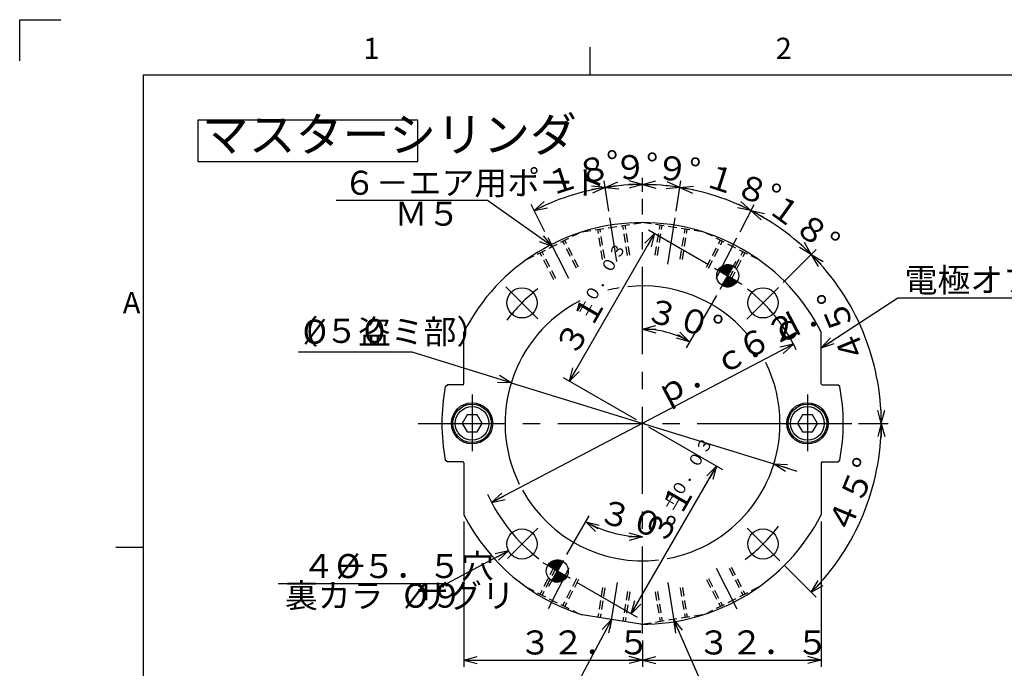
# Model space of a CAD drawing. Extents: x 0 to 433, y 0 to 297.
# Drawn here: x 2 to 145, y 201 to 295 of the extents above; entities that cross this region are included whole.
import ezdxf

# ---------------------------------------------------------------- set-up
doc = ezdxf.new("R2010")
doc.units = 0
doc.linetypes.add('CENTERX2', pattern=[20.32, 12.7, -2.54, 2.54, -2.54])
doc.linetypes.add('HIDDEN', pattern=[1.905, 1.27, -0.635])
doc.layers.get('0').update_dxf_attribs({"linetype": 'CONTINUOUS'})
for name, color, linetype in [('図面_寸法_01', 7, 'CONTINUOUS'), ('図面_寸法_寸法線', 7, 'CONTINUOUS'), ('基準ﾚｲﾔｸﾞﾙｰﾌﾟ_01', 7, 'CONTINUOUS'), ('ﾚｲﾔｰ1', 7, 'CONTINUOUS'), ('ﾚｲﾔｰ16', 7, 'CENTERX2')]:
    doc.layers.add(name, color=color, linetype=linetype)
doc.styles.add('SLDTEXTSTYLE0', font='TXT', dxfattribs={"width": 0.7, "bigfont": 'bigfont'})
doc.styles.add('SLDTEXTSTYLE10', font='TXT', dxfattribs={"width": 0.42344, "bigfont": 'bigfont'})
doc.styles.add('SLDTEXTSTYLE20', font='TXT', dxfattribs={"width": 0.437334, "bigfont": 'bigfont'})
doc.styles.add('SLDTEXTSTYLE21', font='TXT', dxfattribs={"width": 0.484848, "bigfont": 'bigfont'})
doc.styles.add('SLDTEXTSTYLE22', font='TXT', dxfattribs={"width": 0.490798, "bigfont": 'bigfont'})

# ---------------------------------------------------------------- blocks, each defined once
blk = doc.blocks.new('BLKF026_0')
at = {"layer": '図面_寸法_01', "color": 7, "linetype": 'HIDDEN'}
for p, q in [((97.51, 215.74), (99.51, 211.82)), ((97.79, 215.88), (99.79, 211.96)), ((94.23, 214.07), (96.23, 210.15)), ((94.51, 214.21), (96.51, 210.29))]:
    blk.add_line(p, q, dxfattribs=at)
blk = doc.blocks.new('BLKF034_0')
at = {"layer": '図面_寸法_01', "color": 7, "linetype": 'HIDDEN'}
for p, q in [((72, 215.88), (70, 211.96)), ((72.29, 215.74), (70.29, 211.82)), ((75.28, 214.21), (73.28, 210.29)), ((75.57, 214.07), (73.57, 210.15))]:
    blk.add_line(p, q, dxfattribs=at)
blk = doc.blocks.new('BLKF033_0')
at = {"layer": '図面_寸法_01', "color": 7, "linetype": 'HIDDEN'}
for p, q in [((79.09, 212.92), (78.4, 208.58)), ((79.41, 212.87), (78.72, 208.53)), ((82.73, 212.35), (82.04, 208)), ((83.04, 212.3), (82.36, 207.95))]:
    blk.add_line(p, q, dxfattribs=at)
blk = doc.blocks.new('BLKF024_0')
at = {"layer": '図面_寸法_01', "color": 7, "linetype": 'CENTERX2'}
for p, q in [((60.1, 240.99), (60.1, 232.76)), ((55.83, 236.79), (64.34, 236.79))]:
    blk.add_line(p, q, dxfattribs=at)
at = {"layer": '図面_寸法_01', "color": 7, "linetype": 'CONTINUOUS'}
for p, q in [((59.38, 238.03), (58.66, 236.79)), ((60.82, 238.03), (59.38, 238.03)), ((61.54, 236.79), (60.82, 238.03)), ((58.66, 236.79), (59.38, 235.54)), ((60.82, 235.54), (61.54, 236.79)), ((59.38, 235.54), (60.82, 235.54))]:
    blk.add_line(p, q, dxfattribs=at)
for radius in [2.8, 2.45]:
    blk.add_circle((60.1, 236.79), radius, dxfattribs=at)
blk = doc.blocks.new('BLKF023_0')
at = {"layer": '図面_寸法_01', "color": 7, "linetype": 'CENTERX2'}
for p, q in [((108.9, 240.99), (108.9, 232.76)), ((104.63, 236.79), (113.14, 236.79))]:
    blk.add_line(p, q, dxfattribs=at)
at = {"layer": '図面_寸法_01', "color": 7, "linetype": 'CONTINUOUS'}
for p, q in [((108.18, 238.03), (107.46, 236.79)), ((109.62, 238.03), (108.18, 238.03)), ((110.34, 236.79), (109.62, 238.03)), ((107.46, 236.79), (108.18, 235.54)), ((109.62, 235.54), (110.34, 236.79)), ((108.18, 235.54), (109.62, 235.54))]:
    blk.add_line(p, q, dxfattribs=at)
for radius in [2.8, 2.45]:
    blk.add_circle((108.9, 236.79), radius, dxfattribs=at)
blk = doc.blocks.new('BLKF025_0')
at = {"layer": '図面_寸法_01', "color": 7, "linetype": 'HIDDEN'}
for p, q in [((86.75, 212.3), (87.44, 207.95)), ((87.07, 212.35), (87.76, 208)), ((90.39, 212.87), (91.08, 208.53)), ((90.7, 212.92), (91.39, 208.58))]:
    blk.add_line(p, q, dxfattribs=at)
blk = doc.blocks.new('FXTIP_ARROW_S_0')
at = {"layer": '基準ﾚｲﾔｸﾞﾙｰﾌﾟ_01', "color": 7, "linetype": 'CONTINUOUS'}
for q in [(-1, 0), (-0.966, 0.259), (-0.966, -0.259)]:
    blk.add_line((0, 0), q, dxfattribs=at)
blk = doc.blocks.new('FXTIP_ARROW_E_0')
at = {"layer": '図面_寸法_寸法線', "color": 7, "linetype": 'CONTINUOUS'}
for q in [(-1, 0), (-0.966, 0.259), (-0.966, -0.259)]:
    blk.add_line((0, 0), q, dxfattribs=at)
blk = doc.blocks.new('BLKF038_0')
at = {"layer": '図面_寸法_01', "color": 7, "linetype": 'HIDDEN'}
for p, q in [((75.28, 259.36), (73.28, 263.28)), ((75.57, 259.51), (73.57, 263.43)), ((72, 257.69), (70, 261.61)), ((72.29, 257.84), (70.29, 261.76))]:
    blk.add_line(p, q, dxfattribs=at)
blk = doc.blocks.new('BLKF036_0')
at = {"layer": '図面_寸法_01', "color": 7, "linetype": 'HIDDEN'}
for p, q in [((94.23, 259.51), (96.23, 263.43)), ((94.51, 259.36), (96.51, 263.28)), ((97.51, 257.84), (99.51, 261.76)), ((97.79, 257.69), (99.79, 261.61))]:
    blk.add_line(p, q, dxfattribs=at)
blk = doc.blocks.new('BLKF037_0')
at = {"layer": '図面_寸法_01', "color": 7, "linetype": 'HIDDEN'}
for p, q in [((82.73, 261.23), (82.04, 265.57)), ((83.04, 261.28), (82.36, 265.62)), ((79.09, 260.65), (78.4, 265)), ((79.39, 260.83), (78.72, 265.05))]:
    blk.add_line(p, q, dxfattribs=at)
blk = doc.blocks.new('BLKF035_0')
at = {"layer": '図面_寸法_01', "color": 7, "linetype": 'HIDDEN'}
for p, q in [((86.75, 261.28), (87.44, 265.62)), ((87.07, 261.23), (87.76, 265.57)), ((90.39, 260.7), (91.08, 265.05)), ((90.7, 260.65), (91.39, 265))]:
    blk.add_line(p, q, dxfattribs=at)
blk = doc.blocks.new('SW_HATCH_0')
at = {"color": 0, "linetype": 'CONTINUOUS'}
for p, q in [((11.75, 169.23), (11.06, 168.54)), ((11.49, 169.09), (11.07, 168.67)), ((11.93, 169.3), (11.13, 168.5)), ((12.08, 169.34), (11.2, 168.46)), ((12.21, 169.36), (11.27, 168.42)), ((12.34, 169.37), (11.34, 168.38)), ((12.45, 169.37), (11.42, 168.34)), ((12.56, 169.36), (11.49, 168.3)), ((12.66, 169.35), (11.56, 168.25)), ((12.75, 169.33), (11.63, 168.21)), ((12.84, 169.31), (11.7, 168.17)), ((12.93, 169.28), (11.77, 168.13)), ((13.01, 169.25), (11.85, 168.09)), ((13.09, 169.22), (11.92, 168.05)), ((13.16, 169.18), (11.99, 168.01)), ((12.64, 167.63), (11.88, 166.88)), ((12.56, 167.67), (12.03, 167.14)), ((13.12, 169.02), (12.06, 167.96)), ((12.96, 168.75), (12.13, 167.92)), ((12.49, 167.72), (12.19, 167.41)), ((12.81, 168.48), (12.21, 167.88)), ((12.65, 168.21), (12.28, 167.84)), ((12.42, 167.76), (12.34, 167.68)), ((12.5, 167.95), (12.35, 167.8)), ((12.78, 167.55), (11.61, 166.38)), ((12.85, 167.51), (11.68, 166.34)), ((12.71, 167.59), (11.72, 166.61)), ((12.92, 167.47), (11.76, 166.3)), ((12.99, 167.43), (11.84, 166.27)), ((13.07, 167.38), (11.92, 166.24)), ((13.14, 167.34), (12.01, 166.22)), ((13.21, 167.3), (12.11, 166.2)), ((13.28, 167.26), (12.2, 166.18)), ((13.35, 167.22), (12.31, 166.17)), ((13.42, 167.18), (12.42, 166.17)), ((13.5, 167.14), (12.54, 166.18)), ((13.57, 167.09), (12.67, 166.2)), ((13.64, 167.05), (12.81, 166.23)), ((13.71, 167.01), (12.98, 166.28)), ((13.78, 166.96), (13.2, 166.39)), ((-13.16, 126.23), (-13.78, 125.61)), ((-12.95, 126.32), (-13.7, 125.57)), ((-12.79, 126.37), (-13.63, 125.53)), ((-12.65, 126.4), (-13.56, 125.48)), ((-12.52, 126.41), (-13.49, 125.44)), ((-12.4, 126.42), (-13.42, 125.4)), ((-12.29, 126.41), (-13.35, 125.36)), ((-12.19, 126.4), (-13.27, 125.32)), ((-12.09, 126.39), (-13.2, 125.28)), ((-12, 126.37), (-13.13, 125.24)), ((-11.91, 126.34), (-13.06, 125.19)), ((-11.83, 126.31), (-12.99, 125.15)), ((-11.75, 126.28), (-12.92, 125.11)), ((-11.67, 126.24), (-12.84, 125.07)), ((-11.61, 126.19), (-12.77, 125.03)), ((-12.13, 124.66), (-13, 123.78)), ((-12.2, 124.7), (-12.85, 124.05)), ((-11.77, 125.92), (-12.7, 124.99)), ((-12.27, 124.74), (-12.69, 124.31)), ((-11.92, 125.65), (-12.63, 124.95)), ((-12.08, 125.39), (-12.56, 124.9)), ((-12.34, 124.78), (-12.54, 124.58)), ((-12.23, 125.12), (-12.49, 124.86)), ((-12.39, 124.85), (-12.41, 124.82)), ((-12.05, 124.61), (-13.16, 123.51)), ((-11.98, 124.57), (-13.15, 123.4)), ((-11.91, 124.53), (-13.08, 123.37)), ((-11.84, 124.49), (-13, 123.33)), ((-11.77, 124.45), (-12.92, 123.3)), ((-11.7, 124.41), (-12.83, 123.27)), ((-11.62, 124.37), (-12.74, 123.25)), ((-11.55, 124.32), (-12.64, 123.23)), ((-11.48, 124.28), (-12.54, 123.22)), ((-11.41, 124.24), (-12.43, 123.22)), ((-11.34, 124.2), (-12.32, 123.22)), ((-11.27, 124.16), (-12.19, 123.23)), ((-11.19, 124.12), (-12.06, 123.25)), ((-11.12, 124.08), (-11.9, 123.3)), ((-11.05, 124.04), (-11.71, 123.38)), ((-11.15, 123.82), (-11.41, 123.57))]:
    blk.add_line(p, q, dxfattribs=at)

msp = doc.modelspace()

# ---------------------------------------------------------------- linework, layer by layer
at = {"color": 7, "linetype": 'CONTINUOUS'}
for p, q in [((2, 289), (2, 295)), ((2, 295), (8, 295)), ((85, 287), (85, 291)), ((16, 218.25), (20, 218.25))]:
    msp.add_line(p, q, dxfattribs=at)
at = {"layer": '図面_寸法_01', "color": 7, "linetype": 'CENTERX2'}
for p, q in [((92.63, 205.69), (92.63, 268.95)), ((88.9, 259.82), (87.89, 266.18)), ((96.29, 259.43), (97.36, 266.18)), ((81.89, 257.35), (78.88, 263.26)), ((103.36, 257.35), (106.37, 263.26)), ((106.22, 259.82), (103.88, 255.77)), ((103.12, 258.85), (107.1, 256.55)), ((77.41, 251.49), (72.76, 256.14)), ((107.81, 251.46), (112.4, 256.05)), ((59.96, 236.28), (123.07, 236.28)), ((77.4, 221.05), (72.96, 216.6)), ((107.86, 221.04), (112.63, 216.27)), ((82.13, 213.7), (78.15, 216)), ((81.89, 215.21), (78.88, 209.29)), ((81.11, 216.32), (78.93, 212.55)), ((103.36, 215.21), (106.37, 209.29)), ((88.96, 213.12), (87.89, 206.37)), ((96.29, 213.12), (97.36, 206.37))]:
    msp.add_line(p, q, dxfattribs=at)
at = {"layer": '図面_寸法_01', "color": 7, "linetype": 'HIDDEN'}
for p, q in [((83.85, 264.13), (92.37, 265.47)), ((101.4, 264.13), (92.89, 265.47)), ((75.67, 260.05), (83.36, 263.97)), ((109.58, 260.05), (101.9, 263.97)), ((75.67, 212.5), (83.36, 208.59)), ((109.58, 212.5), (101.9, 208.59)), ((101.4, 208.43), (92.89, 207.08))]:
    msp.add_line(p, q, dxfattribs=at)
at = {"layer": '図面_寸法_01', "color": 7}
for p, q in [((105.03, 257.75), (103.64, 258.55)), ((105.83, 259.14), (105.03, 257.75)), ((104.23, 256.37), (105.03, 257.75)), ((105.03, 257.75), (106.41, 256.95)), ((80.23, 214.8), (78.84, 215.6)), ((81.03, 216.18), (80.23, 214.8)), ((79.43, 213.41), (80.23, 214.8)), ((80.23, 214.8), (81.61, 214))]:
    msp.add_line(p, q, dxfattribs=at)
at = {"layer": '図面_寸法_01', "color": 7, "linetype": 'CONTINUOUS'}
for p, q in [((66.63, 242.04), (66.63, 249.57)), ((118.63, 242.04), (118.63, 249.57)), ((63.92, 241.62), (64.23, 241.88)), ((66.47, 241.88), (64.23, 241.88)), ((118.79, 241.88), (121.03, 241.88)), ((121.33, 241.62), (121.03, 241.88)), ((64.23, 230.68), (63.92, 230.93)), ((66.47, 230.68), (64.23, 230.68)), ((118.79, 230.68), (121.03, 230.68)), ((121.03, 230.68), (121.33, 230.93)), ((66.63, 230.52), (66.63, 222.99)), ((118.63, 230.52), (118.63, 222.99)), ((92.37, 207.08), (83.85, 208.43))]:
    msp.add_line(p, q, dxfattribs=at)
for centre, radius in [((105.03, 257.75), 1.6), ((75.09, 253.81), 2.2), ((110.16, 253.81), 2.2), ((67.83, 236.28), 3), ((116.63, 236.28), 3), ((75.09, 218.74), 2.2), ((110.16, 218.74), 2.2), ((80.23, 214.8), 1.6)]:
    msp.add_circle(centre, radius, dxfattribs=at)
for centre, radius, start, end in [((92.63, 236.28), 29.2, 27.0751, 152.9249), ((92.63, 236.28), 20, 99.7675, 104.6022), ((92.63, 236.28), 20, 40.7016, 96.1344), ((92.63, 236.28), 20, 117.1056, 206.2667), ((92.63, 236.28), 20, 0, 26.2667), ((92.63, 236.28), 29.2, 169.4539, 190.5461), ((66.47, 242.04), 0.16, 270, 0), ((118.79, 242.04), 0.16, 180, 270), ((92.63, 236.28), 29.2, 349.4539, 10.5461), ((92.63, 236.28), 20, 280.266, 0), ((66.47, 230.52), 0.16, 0, 90), ((118.79, 230.52), 0.16, 90, 180), ((92.63, 236.28), 20, 209.1313, 276.6086), ((92.63, 236.28), 29.2, 207.0751, 252.5098), ((92.63, 236.28), 29.2, 269.4902, 332.9249)]:
    msp.add_arc(centre, radius, start, end, dxfattribs=at)
at = {"layer": '図面_寸法_01', "color": 7}
for centre, start, end in [((105.03, 257.75), 60, 121.5251), ((105.03, 257.75), 121.5251, 150), ((105.03, 257.75), 240, 330), ((80.23, 214.8), 60, 150), ((80.23, 214.8), 301.5251, 330), ((80.23, 214.8), 240, 301.5251)]:
    msp.add_arc(centre, 1.6, start, end, dxfattribs=at)
at = {"layer": '図面_寸法_01', "color": 7, "linetype": 'CENTERX2'}
for start, end in [(127.9123, 142.7465), (25.5892, 51.9315), (204.5295, 232.5646), (307.0409, 322.927)]:
    msp.add_arc((92.63, 236.28), 24.8, start, end, dxfattribs=at)
at = {"layer": '図面_寸法_寸法線', "color": 7, "linetype": 'CONTINUOUS'}
for p, q in [((87.73, 267.17), (87.03, 271.58)), ((92.63, 269.95), (92.63, 272.02)), ((97.52, 267.17), (98.22, 271.58)), ((70.06, 268.72), (48.06, 268.72)), ((79.51, 262.01), (70.06, 268.72)), ((78.42, 264.15), (76.4, 268.12)), ((106.83, 264.15), (108.85, 268.12)), ((81.98, 242.42), (94.38, 263.9)), ((102.25, 259.35), (93.51, 264.4)), ((113.1, 256.75), (117.9, 261.55)), ((103.38, 254.9), (98.98, 247.28)), ((118.63, 247.25), (129.77, 254.56)), ((129.77, 254.56), (156.77, 254.56)), ((59.1, 246.62), (42.59, 246.62)), ((73.52, 242.17), (59.1, 246.62)), ((114.58, 247.8), (70.67, 224.75)), ((73.52, 242.17), (111.74, 230.38)), ((91.76, 236.78), (81.11, 242.92)), ((93.49, 235.78), (104.25, 229.56)), ((124.07, 236.28), (128.37, 236.28)), ((90.99, 208.58), (103.39, 230.06)), ((111.74, 230.38), (115.08, 229.35)), ((81.61, 217.19), (84.87, 222.85)), ((66.63, 221.99), (66.63, 200.85)), ((118.63, 221.99), (118.63, 200.85)), ((73.14, 217.72), (64.1, 212.96)), ((113.34, 215.57), (117.9, 211)), ((64.1, 212.96), (39.6, 212.96)), ((83, 213.2), (91.85, 208.08)), ((88.11, 207.75), (81.62, 195.59)), ((97.14, 207.75), (103.2, 194.02)), ((92.63, 204.69), (92.63, 200.85)), ((66.63, 201.85), (92.63, 201.85)), ((92.63, 201.85), (118.63, 201.85))]:
    msp.add_line(p, q, dxfattribs=at)
for radius, start, end in [(34.74, 90, 99), (34.74, 81, 90), (34.74, 99, 117), (34.74, 63, 81), (34.74, 45, 63), (34.74, 0, 45), (13.71, 60, 90), (34.74, 315, 0), (16.5, 240, 270)]:
    msp.add_arc((92.63, 236.28), radius, start, end, dxfattribs=at)
at = {"layer": '基準ﾚｲﾔｸﾞﾙｰﾌﾟ_01', "color": 7, "linetype": 'CONTINUOUS'}
for p, q in [((59.93, 280.38), (27.93, 280.38)), ((27.93, 280.38), (27.93, 274.38)), ((59.93, 274.38), (59.93, 280.38)), ((27.93, 274.38), (59.93, 274.38))]:
    msp.add_line(p, q, dxfattribs=at)
at = {"layer": 'ﾚｲﾔｰ1', "color": 7, "linetype": 'CONTINUOUS'}
for p, q in [((20, 287), (410, 287)), ((20, 12), (20, 287))]:
    msp.add_line(p, q, dxfattribs=at)

# ---------------------------------------------------------------- block references
at = {"color": 7, "linetype": 'CONTINUOUS'}
msp.add_blockref('SW_HATCH_0', (92.63, 89.98), dxfattribs=at)
at = {"layer": 'ﾚｲﾔｰ16', "xscale": 2, "yscale": 2, "zscale": 2}
for name, p, rotation in [('FXTIP_ARROW_E_0', (87.19, 270.59), 9), ('FXTIP_ARROW_S_0', (87.19, 270.59), 189), ('FXTIP_ARROW_S_0', (92.63, 271.02), 180), ('FXTIP_ARROW_E_0', (98.06, 270.59), 351), ('FXTIP_ARROW_S_0', (98.06, 270.59), 171), ('FXTIP_ARROW_S_0', (76.85, 267.23), 207), ('FXTIP_ARROW_E_0', (108.4, 267.23), 333), ('FXTIP_ARROW_S_0', (108.4, 267.23), 153), ('FXTIP_ARROW_E_0', (94.38, 263.9), 60), ('FXTIP_ARROW_S_0', (79.51, 262.01), 324.6278567409), ('FXTIP_ARROW_E_0', (117.19, 260.84), 315), ('FXTIP_ARROW_S_0', (117.19, 260.84), 135), ('FXTIP_ARROW_S_0', (92.63, 249.99), 180), ('FXTIP_ARROW_E_0', (99.48, 248.15), 330), ('FXTIP_ARROW_S_0', (114.58, 247.8), 27.6989664124), ('FXTIP_ARROW_S_0', (118.63, 247.25), 213.2385437955), ('FXTIP_ARROW_S_0', (81.98, 242.42), 240), ('FXTIP_ARROW_S_0', (73.52, 242.17), 342.8474399618), ('FXTIP_ARROW_E_0', (127.37, 236.28), 270), ('FXTIP_ARROW_S_0', (127.37, 236.28), 90), ('FXTIP_ARROW_S_0', (111.74, 230.38), 162.8474399618), ('FXTIP_ARROW_E_0', (103.39, 230.06), 60), ('FXTIP_ARROW_E_0', (70.67, 224.75), 207.6989664124), ('FXTIP_ARROW_E_0', (84.37, 221.98), 150), ('FXTIP_ARROW_S_0', (73.14, 217.72), 27.7430861242), ('FXTIP_ARROW_E_0', (117.19, 211.71), 225), ('FXTIP_ARROW_S_0', (90.99, 208.58), 240), ('FXTIP_ARROW_S_0', (88.11, 207.75), 61.9084173367), ('FXTIP_ARROW_S_0', (97.14, 207.75), 113.7947898469), ('FXTIP_ARROW_S_0', (66.63, 201.85), 180), ('FXTIP_ARROW_S_0', (92.63, 201.85), 180)]:
    msp.add_blockref(name, p, dxfattribs=dict(at, rotation=rotation))
for name, p in [('FXTIP_ARROW_E_0', (92.63, 271.02)), ('FXTIP_ARROW_S_0', (92.63, 219.77)), ('FXTIP_ARROW_E_0', (92.63, 201.85)), ('FXTIP_ARROW_E_0', (118.63, 201.85))]:
    msp.add_blockref(name, p, dxfattribs=at)
at = {"layer": 'ﾚｲﾔｰ16'}
for name in ['BLKF037_0', 'BLKF035_0', 'BLKF038_0', 'BLKF036_0', 'BLKF024_0', 'BLKF023_0', 'BLKF034_0', 'BLKF026_0', 'BLKF033_0', 'BLKF025_0']:
    msp.add_blockref(name, (7.73, -0.51), dxfattribs=at)

# ---------------------------------------------------------------- texts
at = {"color": 7, "linetype": 'CONTINUOUS', "char_height": 3.1, "attachment_point": 1, "style": 'SLDTEXTSTYLE0'}
for s, insert in [('1', (52, 292.38)), ('2', (112, 292.38)), ('A', (17, 255.38))]:
    msp.add_mtext(s, dxfattribs=dict(at, insert=insert))
at = {"layer": '図面_寸法_寸法線', "color": 7, "attachment_point": 1}
for s, insert, char_height, rotation, style in [('１８°', (78.11, 272.65), 3.5, 18, 'SLDTEXTSTYLE10'), ('９°', (88.35, 275.12), 3.5, 4.5, 'SLDTEXTSTYLE10'), ('９°', (94.71, 275.29), 3.5, 355.5, 'SLDTEXTSTYLE10'), ('１８°', (102.36, 274.24), 3.5, 342, 'SLDTEXTSTYLE10'), ('１８°', (112.55, 270.08), 3.5, 324, 'SLDTEXTSTYLE10'), ('±０．０３', (82.82, 252.52), 1.75, 60, 'SLDTEXTSTYLE22'), ('４５°', (122.18, 244.46), 3.5, 112.5, 'SLDTEXTSTYLE10'), ('３１', (79.68, 247.43), 3.5, 60, 'SLDTEXTSTYLE10'), ('３０°', (93.67, 254.65), 3.5, 345, 'SLDTEXTSTYLE10'), ('ｐ．ｃ．ｄ．', (93.91, 241.82), 3.5, 27.699, 'SLDTEXTSTYLE10'), ('６２', (105.88, 248.39), 3.5, 27.699, 'SLDTEXTSTYLE21'), ('±０．０３', (95.47, 224.2), 1.75, 60, 'SLDTEXTSTYLE22'), ('４５°', (119.31, 221.17), 3.5, 67.5, 'SLDTEXTSTYLE10'), ('３１', (92.63, 220.05), 3.5, 60, 'SLDTEXTSTYLE10'), ('３０°', (86.83, 225.38), 3.5, 345, 'SLDTEXTSTYLE10')]:
    msp.add_mtext(s, dxfattribs=dict(at, insert=insert, char_height=char_height, rotation=rotation, style=style))
at = {"layer": '図面_寸法_寸法線', "color": 7, "char_height": 3.5, "attachment_point": 1, "style": 'SLDTEXTSTYLE10'}
for s, insert in [('６－エア用ポート', (49.06, 273.03)), ('Ｍ５', (56.56, 268.53)), ('電極オプション取付面', (130.77, 258.87)), ('%%c', (43.16, 251.37)), ('（', (40.7, 251.37)), ('５０', (46.46, 251.48)), ('盗ミ部）', (51.23, 251.37)), ('５．５穴', (51.89, 217.27)), ('４－', (43.1, 217.27)), ('%%c', (48.02, 217.27)), ('裏カラ\u3000ザグリ', (40.6, 212.97)), ('%%c', (57.82, 212.97)), ('９', (61.69, 212.97)), ('３２．５', (74.63, 206.16)), ('３２．５', (100.63, 206.16))]:
    msp.add_mtext(s, dxfattribs=dict(at, insert=insert))
at = {"layer": '基準ﾚｲﾔｸﾞﾙｰﾌﾟ_01', "color": 7, "insert": (28.5, 280.8), "char_height": 5, "attachment_point": 1, "style": 'SLDTEXTSTYLE20'}
msp.add_mtext('マスターシリンダ', dxfattribs=at)

doc.saveas('drawing.dxf')
